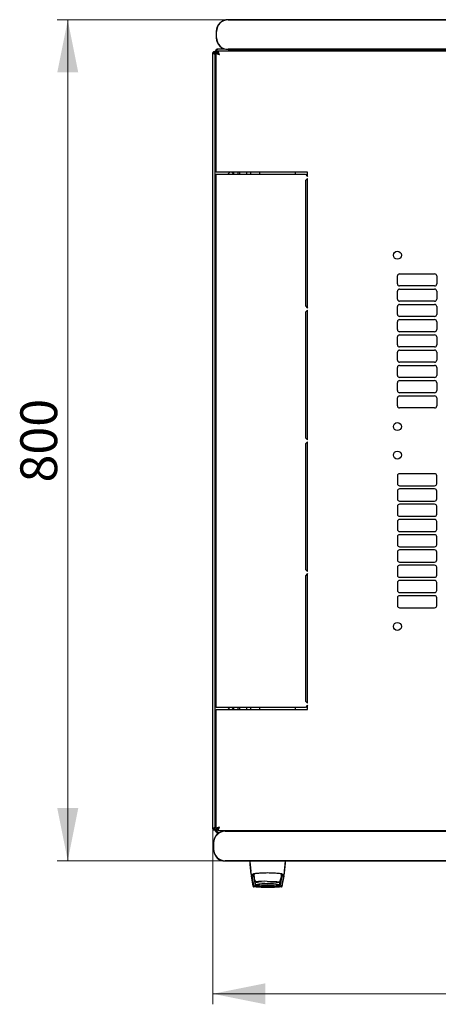
# Model space of a CAD drawing. Units: millimetres. Extents: x 33 to 363, y 20 to 261.
# Drawn here: x 33 to 73, y 20 to 114 of the extents above; entities that cross this region are included whole.
import ezdxf

# ---------------------------------------------------------------- set-up
doc = ezdxf.new("R2010")
doc.units = ezdxf.units.MM
doc.styles.add('SLDTEXTSTYLE0', font='TXT', dxfattribs={"width": 0.605})
doc.dimstyles.new('SLDDIMSTYLE0', dxfattribs={"dimtxt": 3.5, "dimasz": 5, "dimexe": 0, "dimexo": 0.0625, "dimgap": 0.875, "dimtad": 2, "dimdec": 0, "dimlfac": 10, "dimrnd": 1e-09, "dimzin": 12, "dimdsep": 46, "dimtxsty": 'SLDTEXTSTYLE0', "dimsah": 1, "dimcen": 0.09, "dimadec": 0, "dimazin": 3, "dimtfac": 1, "dimtdec": 0, "dimtofl": 0, "dimtmove": 0, "dimatfit": 3, "dimfxl": 0, "dimfrac": 2, "dimtolj": 1, "dimtzin": 12, "dimarcsym": 0})

# ---------------------------------------------------------------- blocks, each defined once
blk = doc.blocks.new('_D_6')
at = {"color": 7, "linetype": 'Continuous', "lineweight": 18}
for p, q in [((51.771, 36.908), (51.771, 20.223)), ((132.191, 36.908), (132.191, 20.223)), ((132.191, 21.223), (51.771, 21.223))]:
    blk.add_line(p, q, dxfattribs=at)
for points in [[(51.771, 21.223), (56.771, 20.223), (56.771, 22.223)], [(132.191, 21.223), (127.191, 22.223), (127.191, 20.223)]]:
    blk.add_solid(points, dxfattribs=at)
at = {"color": 7, "linetype": 'Continuous', "lineweight": 18, "insert": (87.971, 25.735), "char_height": 3.5, "attachment_point": 1, "style": 'SLDTEXTSTYLE0'}
blk.add_mtext('800', dxfattribs=at)
blk = doc.blocks.new('_D_7')
at = {"color": 7, "linetype": 'Continuous', "lineweight": 18}
for p, q in [((53.216, 113.832), (36.97, 113.832)), ((37.97, 113.832), (37.97, 33.875)), ((52.946, 33.875), (36.97, 33.875))]:
    blk.add_line(p, q, dxfattribs=at)
for points in [[(37.97, 113.832), (36.97, 108.832), (38.97, 108.832)], [(37.97, 33.875), (38.97, 38.875), (36.97, 38.875)]]:
    blk.add_solid(points, dxfattribs=at)
at = {"color": 7, "linetype": 'Continuous', "lineweight": 18, "insert": (33.459, 69.843), "char_height": 3.5, "attachment_point": 1, "rotation": 90, "style": 'SLDTEXTSTYLE0'}
blk.add_mtext('800', dxfattribs=at)

msp = doc.modelspace()

# ---------------------------------------------------------------- linework, layer by layer
at = {"color": 7, "linetype": 'Continuous', "lineweight": 25}
for p, q in [((131.016, 113.849), (53.216, 113.849)), ((53.216, 113.832), (131.016, 113.832)), ((52.099, 112.732), (52.099, 112.132)), ((52.116, 112.132), (52.116, 112.732)), ((51.771, 36.908), (51.771, 110.698)), ((51.871, 110.698), (51.771, 110.698)), ((51.871, 110.698), (51.876, 110.628)), ((51.881, 110.698), (51.871, 110.698)), ((51.881, 110.698), (51.981, 110.698)), ((51.881, 110.698), (51.881, 110.626)), ((51.981, 110.751), (52.121, 110.751)), ((51.981, 110.698), (51.981, 110.751)), ((51.981, 37.05), (51.981, 110.557)), ((52.081, 110.699), (52.221, 110.699)), ((52.081, 99.353), (52.081, 110.699)), ((52.235, 110.853), (52.235, 110.713)), ((131.727, 110.853), (52.235, 110.853)), ((52.9, 111.061), (52.291, 111.061)), ((52.856, 111.061), (52.856, 111.075)), ((131.016, 111.032), (53.216, 111.032)), ((53.216, 111.016), (131.016, 111.016)), ((51.981, 105.091), (52.081, 105.091)), ((52.391, 99.353), (52.081, 99.353)), ((60.781, 99.353), (52.391, 99.353)), ((53.181, 99.153), (53.381, 99.353)), ((53.581, 99.353), (53.781, 99.153)), ((53.781, 99.153), (53.781, 99.353)), ((54.181, 99.153), (54.181, 99.353)), ((54.331, 99.153), (54.331, 99.353)), ((54.981, 99.353), (54.981, 99.153)), ((55.381, 99.153), (55.381, 99.353)), ((56.231, 99.153), (56.231, 99.353)), ((59.592, 99.353), (59.592, 99.153)), ((60.781, 98.953), (60.781, 99.353)), ((52.081, 48.453), (52.081, 99.153)), ((52.081, 99.153), (52.391, 99.153)), ((52.391, 99.153), (60.581, 99.153)), ((60.581, 99.153), (60.781, 98.953)), ((60.781, 98.753), (60.581, 98.553)), ((60.581, 98.553), (60.581, 86.628)), ((60.781, 86.428), (60.781, 98.753)), ((69.333, 88.728), (69.333, 89.478)), ((69.533, 89.678), (72.869, 89.678)), ((73.069, 89.478), (73.069, 88.728)), ((69.333, 87.278), (69.333, 88.028)), ((72.869, 88.528), (69.533, 88.528)), ((69.533, 88.228), (72.869, 88.228)), ((73.069, 88.028), (73.069, 87.278)), ((72.869, 87.078), (69.533, 87.078)), ((60.581, 86.628), (60.781, 86.428)), ((60.781, 86.228), (60.581, 86.028)), ((60.781, 73.903), (60.781, 86.228)), ((69.333, 85.828), (69.333, 86.578)), ((69.533, 86.778), (72.869, 86.778)), ((73.069, 86.578), (73.069, 85.828)), ((60.581, 86.028), (60.581, 74.103)), ((72.869, 85.628), (69.533, 85.628)), ((69.533, 85.328), (72.869, 85.328)), ((69.333, 84.378), (69.333, 85.128)), ((73.069, 85.128), (73.069, 84.378)), ((69.333, 82.928), (69.333, 83.678)), ((72.869, 84.178), (69.533, 84.178)), ((69.533, 83.878), (72.869, 83.878)), ((73.069, 83.678), (73.069, 82.928)), ((72.869, 82.728), (69.533, 82.728)), ((69.533, 82.428), (72.869, 82.428)), ((69.333, 81.478), (69.333, 82.228)), ((73.069, 82.228), (73.069, 81.478)), ((69.333, 80.028), (69.333, 80.778)), ((72.869, 81.278), (69.533, 81.278)), ((69.533, 80.978), (72.869, 80.978)), ((73.069, 80.778), (73.069, 80.028)), ((72.869, 79.828), (69.533, 79.828)), ((69.333, 78.578), (69.333, 79.328)), ((69.533, 79.528), (72.869, 79.528)), ((73.069, 79.328), (73.069, 78.578)), ((69.333, 77.128), (69.333, 77.878)), ((72.869, 78.378), (69.533, 78.378)), ((69.533, 78.078), (72.869, 78.078)), ((73.069, 77.878), (73.069, 77.128)), ((72.869, 76.928), (69.533, 76.928)), ((60.581, 74.103), (60.781, 73.903)), ((60.781, 73.703), (60.581, 73.503)), ((60.581, 73.503), (60.581, 61.578)), ((60.781, 61.378), (60.781, 73.703)), ((69.333, 70.478), (69.333, 69.728)), ((72.869, 70.678), (69.533, 70.678)), ((73.069, 69.728), (73.069, 70.478)), ((69.533, 69.528), (72.869, 69.528)), ((69.333, 69.028), (69.333, 68.278)), ((72.869, 69.228), (69.533, 69.228)), ((73.069, 68.278), (73.069, 69.028)), ((69.333, 67.578), (69.333, 66.828)), ((69.533, 68.078), (72.869, 68.078)), ((72.869, 67.778), (69.533, 67.778)), ((73.069, 66.828), (73.069, 67.578)), ((69.533, 66.628), (72.869, 66.628)), ((69.333, 66.128), (69.333, 65.378)), ((72.869, 66.328), (69.533, 66.328)), ((73.069, 65.378), (73.069, 66.128)), ((69.333, 64.678), (69.333, 63.928)), ((69.533, 65.178), (72.869, 65.178)), ((72.869, 64.878), (69.533, 64.878)), ((73.069, 63.928), (73.069, 64.678)), ((69.533, 63.728), (72.869, 63.728)), ((69.333, 63.228), (69.333, 62.478)), ((72.869, 63.428), (69.533, 63.428)), ((73.069, 62.478), (73.069, 63.228)), ((69.533, 62.278), (72.869, 62.278)), ((72.869, 61.978), (69.533, 61.978)), ((60.581, 61.578), (60.781, 61.378)), ((60.781, 61.178), (60.581, 60.978)), ((60.581, 60.978), (60.581, 49.053)), ((60.781, 48.853), (60.781, 61.178)), ((69.333, 61.778), (69.333, 61.028)), ((73.069, 61.028), (73.069, 61.778)), ((69.333, 60.328), (69.333, 59.578)), ((69.533, 60.828), (72.869, 60.828)), ((72.869, 60.528), (69.533, 60.528)), ((73.069, 59.578), (73.069, 60.328)), ((69.533, 59.378), (72.869, 59.378)), ((72.869, 59.078), (69.533, 59.078)), ((69.333, 58.878), (69.333, 58.128)), ((73.069, 58.128), (73.069, 58.878)), ((69.533, 57.928), (72.869, 57.928)), ((60.581, 49.053), (60.781, 48.853)), ((52.391, 48.453), (52.081, 48.453)), ((52.081, 36.908), (52.081, 48.253)), ((52.081, 48.253), (52.391, 48.253)), ((60.581, 48.453), (52.391, 48.453)), ((52.391, 48.253), (60.781, 48.253)), ((53.381, 48.253), (53.181, 48.453)), ((53.781, 48.453), (53.581, 48.253)), ((53.781, 48.253), (53.781, 48.453)), ((54.181, 48.253), (54.181, 48.453)), ((54.331, 48.253), (54.331, 48.453)), ((54.981, 48.453), (54.981, 48.253)), ((55.381, 48.253), (55.381, 48.453)), ((56.231, 48.253), (56.231, 48.453)), ((59.592, 48.453), (59.592, 48.253)), ((60.781, 48.653), (60.581, 48.453)), ((60.781, 48.253), (60.781, 48.653)), ((51.981, 42.515), (52.081, 42.515)), ((51.871, 36.908), (51.771, 36.908)), ((51.876, 36.979), (51.871, 36.908)), ((51.871, 36.908), (51.881, 36.908)), ((51.881, 36.981), (51.881, 36.908)), ((51.881, 36.908), (51.981, 36.908)), ((51.981, 36.855), (51.981, 36.908)), ((51.981, 36.855), (52.121, 36.855)), ((52.081, 36.908), (52.221, 36.908)), ((52.235, 36.753), (52.235, 36.893)), ((52.235, 36.753), (131.727, 36.753)), ((52.291, 36.545), (52.394, 36.545)), ((130.746, 36.691), (52.946, 36.691)), ((52.946, 36.675), (130.746, 36.675)), ((51.829, 35.575), (51.829, 34.975)), ((51.846, 34.975), (51.846, 35.575)), ((130.746, 33.875), (52.946, 33.875)), ((52.946, 33.858), (130.746, 33.858)), ((55.387, 32.88), (55.381, 32.875)), ((55.381, 32.875), (55.384, 32.846)), ((58.576, 32.879), (58.581, 32.875)), ((58.578, 32.85), (58.581, 32.875)), ((55.402, 32.42), (55.402, 32.411)), ((55.402, 32.411), (55.582, 31.479)), ((55.424, 32.603), (55.45, 32.596)), ((55.428, 32.595), (55.45, 32.595)), ((55.45, 32.595), (55.602, 32.595)), ((55.681, 32.47), (55.452, 32.47)), ((55.479, 32.421), (55.637, 31.542)), ((55.649, 32.421), (55.499, 32.421)), ((55.604, 32.596), (55.602, 32.595)), ((55.602, 32.595), (55.687, 32.595)), ((55.619, 32.599), (55.616, 32.598)), ((55.62, 32.599), (55.648, 32.626)), ((55.649, 32.421), (55.791, 31.595)), ((55.649, 32.421), (55.649, 32.419)), ((55.649, 32.419), (55.67, 32.3)), ((55.694, 32.158), (55.792, 31.595)), ((55.744, 32.07), (55.811, 31.648)), ((55.823, 31.88), (55.824, 31.878)), ((55.832, 31.867), (55.838, 31.862)), ((58.151, 31.648), (58.218, 32.07)), ((58.21, 31.595), (58.351, 32.421)), ((58.307, 32.158), (58.243, 32.158)), ((58.265, 32.632), (58.265, 32.47)), ((58.265, 32.549), (58.278, 32.549)), ((58.265, 32.47), (58.265, 32.27)), ((58.265, 32.3), (58.331, 32.3)), ((58.265, 32.298), (58.331, 32.298)), ((58.266, 32.629), (58.278, 32.549)), ((58.28, 32.595), (58.36, 32.595)), ((58.51, 32.47), (58.281, 32.47)), ((58.501, 32.421), (58.351, 32.421)), ((58.36, 32.595), (58.512, 32.595)), ((58.364, 31.542), (58.521, 32.421)), ((58.373, 31.491), (58.539, 32.419)), ((58.38, 31.479), (58.56, 32.411)), ((58.512, 32.596), (58.538, 32.603)), ((58.512, 32.595), (58.534, 32.595)), ((58.534, 32.595), (58.521, 32.595)), ((58.521, 32.421), (58.539, 32.419)), ((58.56, 32.42), (58.56, 32.424)), ((58.56, 32.411), (58.56, 32.42)), ((55.637, 31.542), (55.647, 31.491)), ((55.729, 31.394), (55.67, 31.398)), ((55.678, 31.398), (55.67, 31.398))]:
    msp.add_line(p, q, dxfattribs=at)
at = {"color": 7, "linetype": 'Continuous', "lineweight": 25, "flags": 128}
for points in [[(51.876, 110.628), (51.876, 110.628)], [(51.876, 110.628), (51.876, 110.628)], [(55.693, 32.644), (55.686, 32.585), (55.681, 32.47)], [(55.885, 31.842), (55.862, 31.849), (55.859, 31.851)], [(56.981, 31.914), (57.186, 31.913), (57.383, 31.91), (57.568, 31.905), (57.733, 31.899), (57.872, 31.891), (57.982, 31.882), (58.059, 31.872), (58.1, 31.861), (58.105, 31.858)], [(58.103, 31.851), (58.103, 31.851), (58.077, 31.842)]]:
    msp.add_lwpolyline(points, dxfattribs=at)
at = {"color": 7, "linetype": 'Continuous', "lineweight": 25}
for centre in [(69.331, 91.453), (69.331, 75.153), (69.331, 72.453), (69.331, 56.153)]:
    msp.add_circle(centre, 0.38, dxfattribs=at)
for centre, radius, start, end in [((53.216, 112.732), 1.117, 90, 180), ((53.216, 112.732), 1.1, 90, 180), ((53.216, 112.132), 1.117, 180, 270), ((53.216, 112.132), 1.1, 180, 270), ((52.291, 110.751), 0.31, 90, 180), ((52.291, 105.091), 0.31, 180, 227.35769), ((69.533, 89.478), 0.2, 90, 180), ((72.869, 89.478), 0.2, 0, 90), ((69.533, 88.728), 0.2, 180, 270), ((69.533, 88.028), 0.2, 90, 180), ((72.869, 88.728), 0.2, 270, 0), ((72.869, 88.028), 0.2, 0, 90), ((69.533, 87.278), 0.2, 180, 270), ((72.869, 87.278), 0.2, 270, 0), ((69.533, 86.578), 0.2, 90, 180), ((72.869, 86.578), 0.2, 0, 90), ((69.533, 85.828), 0.2, 180, 270), ((69.533, 85.128), 0.2, 90, 180), ((72.869, 85.828), 0.2, 270, 0), ((72.869, 85.128), 0.2, 0, 90), ((69.533, 84.378), 0.2, 180, 270), ((72.869, 84.378), 0.2, 270, 0), ((69.533, 83.678), 0.2, 90, 180), ((72.869, 83.678), 0.2, 0, 90), ((69.533, 82.928), 0.2, 180, 270), ((69.533, 82.228), 0.2, 90, 180), ((72.869, 82.928), 0.2, 270, 0), ((72.869, 82.228), 0.2, 0, 90), ((69.533, 81.478), 0.2, 180, 270), ((72.869, 81.478), 0.2, 270, 0), ((69.533, 80.778), 0.2, 90, 180), ((72.869, 80.778), 0.2, 0, 90), ((69.533, 80.028), 0.2, 180, 270), ((72.869, 80.028), 0.2, 270, 0), ((69.533, 79.328), 0.2, 90, 180), ((72.869, 79.328), 0.2, 0, 90), ((69.533, 78.578), 0.2, 180, 270), ((69.533, 77.878), 0.2, 90, 180), ((72.869, 78.578), 0.2, 270, 0), ((72.869, 77.878), 0.2, 0, 90), ((69.533, 77.128), 0.2, 180, 270), ((72.869, 77.128), 0.2, 270, 0), ((69.533, 70.478), 0.2, 90, 180), ((72.869, 70.478), 0.2, 0, 90), ((69.533, 69.728), 0.2, 180, 270), ((72.869, 69.728), 0.2, 270, 0), ((69.533, 69.028), 0.2, 90, 180), ((72.869, 69.028), 0.2, 0, 90), ((69.533, 68.278), 0.2, 180, 270), ((69.533, 67.578), 0.2, 90, 180), ((72.869, 68.278), 0.2, 270, 0), ((72.869, 67.578), 0.2, 0, 90), ((69.533, 66.828), 0.2, 180, 270), ((72.869, 66.828), 0.2, 270, 0), ((69.533, 66.128), 0.2, 90, 180), ((72.869, 66.128), 0.2, 0, 90), ((69.533, 65.378), 0.2, 180, 270), ((69.533, 64.678), 0.2, 90, 180), ((72.869, 65.378), 0.2, 270, 0), ((72.869, 64.678), 0.2, 0, 90), ((69.533, 63.928), 0.2, 180, 270), ((72.869, 63.928), 0.2, 270, 0), ((69.533, 63.228), 0.2, 90, 180), ((72.869, 63.228), 0.2, 0, 90), ((69.533, 62.478), 0.2, 180, 270), ((69.533, 61.778), 0.2, 90, 180), ((72.869, 62.478), 0.2, 270, 0), ((72.869, 61.778), 0.2, 0, 90), ((69.533, 61.028), 0.2, 180, 270), ((72.869, 61.028), 0.2, 270, 0), ((69.533, 60.328), 0.2, 90, 180), ((72.869, 60.328), 0.2, 0, 90), ((69.533, 59.578), 0.2, 180, 270), ((69.533, 58.878), 0.2, 90, 180), ((72.869, 59.578), 0.2, 270, 0), ((72.869, 58.878), 0.2, 0, 90), ((69.533, 58.128), 0.2, 180, 270), ((72.869, 58.128), 0.2, 270, 0), ((52.291, 42.515), 0.31, 132.64231, 180), ((52.946, 35.575), 1.117, 90, 180), ((52.946, 35.575), 1.1, 90, 180), ((52.291, 36.855), 0.31, 180, 270), ((52.946, 34.975), 1.117, 180, 270), ((52.946, 34.975), 1.1, 180, 270), ((52.806, 34.775), 0.9, 204.37254, 265.41192), ((56.981, 32.47), 1.3, 180, 207.03662), ((56.681, 26.455), 5.466, 87.22873, 98.6729), ((56.981, 36.72), 5, 257.3416, 270), ((56.981, 36.72), 5, 270, 282.65837), ((56.981, 32.47), 1.3, 332.88136, 351.15012)]:
    msp.add_arc(centre, radius, start, end, dxfattribs=at)
for centre, start_param, end_param in [((52.291, 110.751), 0, 1.570796), ((52.291, 36.855), 1.570796, 3.141593)]:
    msp.add_ellipse(centre, major_axis=(0, 0.31), ratio=0.548387, start_param=start_param, end_param=end_param, dxfattribs=at)
for points in [[(51.981, 110.698), (51.979, 110.712), (51.976, 110.74), (51.952, 110.775), (51.917, 110.798), (51.876, 110.806), (51.835, 110.798), (51.8, 110.775), (51.776, 110.74), (51.773, 110.712), (51.771, 110.698)], [(51.771, 36.908), (51.773, 36.895), (51.776, 36.867), (51.8, 36.832), (51.835, 36.809), (51.876, 36.801), (51.917, 36.809), (51.952, 36.832), (51.976, 36.867), (51.979, 36.895), (51.981, 36.908)], [(55.378, 32.641), (55.379, 32.635), (55.382, 32.623), (55.393, 32.608), (55.409, 32.597), (55.422, 32.596), (55.428, 32.595)], [(58.534, 32.595), (58.54, 32.596), (58.553, 32.597), (58.568, 32.608), (58.58, 32.623), (58.583, 32.635), (58.584, 32.641)]]:
    msp.add_open_spline(points, degree=3, dxfattribs=at)
for points, knots in [([(51.771, 110.698), (51.772, 110.693), (51.775, 110.683), (51.795, 110.666), (51.825, 110.65), (51.863, 110.633), (51.902, 110.617), (51.938, 110.6), (51.965, 110.584), (51.979, 110.569), (51.98, 110.56), (51.981, 110.557)], [0, 0, 0, 0, 0.109955, 0.226824, 0.343702, 0.460579, 0.577457, 0.694334, 0.811211, 0.928088, 1, 1, 1, 1]), ([(52.081, 110.699), (52.085, 110.688), (52.092, 110.664), (52.151, 110.629), (52.237, 110.594), (52.323, 110.565), (52.375, 110.549), (52.391, 110.543)], [0, 0, 0, 0, 0.22545, 0.450948, 0.676445, 0.901943, 1, 1, 1, 1]), ([(52.221, 110.699), (52.223, 110.687), (52.228, 110.662), (52.265, 110.624), (52.321, 110.584), (52.367, 110.557), (52.391, 110.543)], [0, 0, 0, 0, 0.234685, 0.483624, 0.732596, 1, 1, 1, 1]), ([(52.391, 110.543), (52.379, 110.58), (52.356, 110.653), (52.321, 110.75), (52.286, 110.82), (52.257, 110.85), (52.24, 110.853), (52.235, 110.853)], [0, 0, 0, 0, 0.22545, 0.450948, 0.676445, 0.901943, 1, 1, 1, 1]), ([(52.391, 110.543), (52.379, 110.564), (52.354, 110.607), (52.316, 110.663), (52.276, 110.705), (52.249, 110.711), (52.235, 110.713)], [0, 0, 0, 0, 0.234685, 0.483624, 0.732596, 1, 1, 1, 1]), ([(52.081, 104.57), (52.063, 104.58), (52.026, 104.601), (51.989, 104.657), (51.984, 104.701), (51.981, 104.723)], [0, 0, 0, 0, 0.3128, 0.6564, 1, 1, 1, 1]), ([(52.081, 104.437), (52.061, 104.454), (52.02, 104.49), (51.986, 104.538), (51.983, 104.569), (51.981, 104.582)], [0, 0, 0, 0, 0.364599, 0.73238, 1, 1, 1, 1]), ([(52.081, 104.467), (52.069, 104.468), (52.05, 104.47), (52.035, 104.482), (52.029, 104.487)], [0, 0, 0, 0, 0.600597, 1, 1, 1, 1]), ([(51.981, 43.025), (51.984, 43.043), (51.99, 43.078), (52.029, 43.126), (52.066, 43.157), (52.081, 43.169)], [0, 0, 0, 0, 0.370528, 0.741513, 1, 1, 1, 1]), ([(52.024, 43.117), (52.032, 43.123), (52.048, 43.136), (52.069, 43.138), (52.081, 43.14)], [0, 0, 0, 0, 0.456156, 1, 1, 1, 1]), ([(51.981, 42.883), (51.984, 42.906), (51.989, 42.95), (52.026, 43.006), (52.063, 43.027), (52.081, 43.037)], [0, 0, 0, 0, 0.3436, 0.6872, 1, 1, 1, 1]), ([(51.981, 37.05), (51.98, 37.045), (51.977, 37.034), (51.957, 37.018), (51.927, 37.001), (51.889, 36.985), (51.85, 36.968), (51.814, 36.952), (51.787, 36.935), (51.773, 36.921), (51.771, 36.912), (51.771, 36.908)], [0, 0, 0, 0, 0.109955, 0.226824, 0.343702, 0.460579, 0.577457, 0.694334, 0.811211, 0.928088, 1, 1, 1, 1]), ([(52.391, 37.063), (52.354, 37.052), (52.281, 37.028), (52.185, 36.993), (52.115, 36.958), (52.084, 36.929), (52.082, 36.913), (52.081, 36.908)], [0, 0, 0, 0, 0.22545, 0.450948, 0.676445, 0.901943, 1, 1, 1, 1]), ([(52.391, 37.063), (52.37, 37.051), (52.327, 37.026), (52.271, 36.988), (52.23, 36.948), (52.224, 36.922), (52.221, 36.908)], [0, 0, 0, 0, 0.234685, 0.483624, 0.732596, 1, 1, 1, 1]), ([(52.235, 36.753), (52.247, 36.757), (52.27, 36.765), (52.305, 36.824), (52.341, 36.909), (52.369, 36.995), (52.386, 37.048), (52.391, 37.063)], [0, 0, 0, 0, 0.22545, 0.450948, 0.676445, 0.901943, 1, 1, 1, 1]), ([(52.235, 36.893), (52.247, 36.896), (52.272, 36.9), (52.31, 36.937), (52.35, 36.994), (52.377, 37.04), (52.391, 37.063)], [0, 0, 0, 0, 0.234685, 0.483624, 0.732596, 1, 1, 1, 1]), ([(55.263, 33.858), (55.272, 33.769), (55.289, 33.585), (55.317, 33.284), (55.348, 32.965), (55.368, 32.75), (55.378, 32.641)], [0, 0, 0, 0, 0.237073, 0.489983, 0.740314, 1, 1, 1, 1]), ([(55.282, 33.86), (55.301, 33.671), (55.335, 33.333), (55.367, 33.015), (55.381, 32.875)], [0, 0, 0, 0, 0.5599402, 1, 1, 1, 1]), ([(58.581, 32.875), (58.599, 33.053), (58.631, 33.373), (58.665, 33.711), (58.68, 33.86)], [0, 0, 0, 0, 0.559946, 1, 1, 1, 1]), ([(58.584, 32.641), (58.594, 32.748), (58.614, 32.962), (58.644, 33.28), (58.673, 33.583), (58.69, 33.768), (58.699, 33.858)], [0, 0, 0, 0, 0.254117, 0.508015, 0.761723, 1, 1, 1, 1]), ([(55.452, 32.47), (55.448, 32.47), (55.441, 32.47), (55.432, 32.467), (55.423, 32.462), (55.416, 32.456), (55.41, 32.449), (55.405, 32.44), (55.402, 32.431), (55.402, 32.424), (55.402, 32.42)], [0, 0, 0, 0, 0.1321525, 0.2594642, 0.3824913, 0.50185, 0.6192367, 0.7410211, 0.8677735, 1, 1, 1, 1]), ([(55.479, 32.421), (55.479, 32.421), (55.48, 32.421), (55.484, 32.421), (55.491, 32.421), (55.496, 32.421), (55.499, 32.421)], [0, 0, 0, 0, 0.260378, 0.51818, 0.759641, 1, 1, 1, 1]), ([(55.601, 32.596), (55.604, 32.596), (55.61, 32.596), (55.616, 32.598), (55.619, 32.599)], [0, 0, 0, 0, 0.508548, 1, 1, 1, 1]), ([(58.36, 32.605), (58.354, 32.608), (58.343, 32.615), (58.258, 32.631), (58.13, 32.649), (57.957, 32.668), (57.747, 32.685), (57.51, 32.698), (57.251, 32.708), (56.98, 32.711), (56.709, 32.708), (56.449, 32.698), (56.211, 32.684), (56.002, 32.667), (55.83, 32.649), (55.702, 32.631), (55.618, 32.615), (55.607, 32.608), (55.602, 32.605)], [0, 0, 0, 0, 0.0631173, 0.1265244, 0.1896672, 0.2517847, 0.3136743, 0.3751957, 0.4372643, 0.4999665, 0.5628218, 0.6251429, 0.6869451, 0.7489436, 0.8108148, 0.87365, 0.9368757, 1, 1, 1, 1]), ([(55.619, 32.599), (55.619, 32.599), (55.623, 32.6), (55.629, 32.603), (55.634, 32.608), (55.637, 32.61)], [0, 0, 0, 0, 0.039766, 0.514959, 1, 1, 1, 1]), ([(58.121, 31.86), (58.122, 31.86), (58.126, 31.862), (58.132, 31.871), (58.136, 31.878)], [0, 0, 0, 0, 0.2077021, 1, 1, 1, 1]), ([(58.278, 32.549), (58.279, 32.536), (58.281, 32.511), (58.281, 32.484), (58.281, 32.47)], [0, 0, 0, 0, 0.500667, 1, 1, 1, 1]), ([(58.325, 32.61), (58.328, 32.608), (58.333, 32.603), (58.342, 32.599), (58.351, 32.596), (58.357, 32.596), (58.36, 32.596)], [0, 0, 0, 0, 0.262387, 0.519472, 0.766554, 1, 1, 1, 1]), ([(58.501, 32.421), (58.504, 32.421), (58.51, 32.421), (58.516, 32.421), (58.521, 32.421), (58.521, 32.421), (58.521, 32.421)], [0, 0, 0, 0, 0.240706, 0.483403, 0.737853, 1, 1, 1, 1]), ([(58.56, 32.424), (58.559, 32.431), (58.557, 32.443), (58.545, 32.458), (58.529, 32.468), (58.517, 32.47), (58.51, 32.47)], [0, 0, 0, 0, 0.259752, 0.503061, 0.74304, 1, 1, 1, 1]), ([(55.582, 31.479), (55.585, 31.469), (55.591, 31.448), (55.612, 31.423), (55.638, 31.405), (55.659, 31.4), (55.67, 31.398)], [0, 0, 0, 0, 0.2508086, 0.5050394, 0.7569808, 1, 1, 1, 1]), ([(55.726, 31.46), (55.715, 31.462), (55.694, 31.466), (55.667, 31.485), (55.646, 31.51), (55.64, 31.531), (55.637, 31.542)], [0, 0, 0, 0, 0.251696, 0.496581, 0.740018, 1, 1, 1, 1]), ([(55.647, 31.491), (55.65, 31.48), (55.655, 31.459), (55.676, 31.433), (55.703, 31.415), (55.725, 31.411), (55.735, 31.408)], [0, 0, 0, 0, 0.25261, 0.50732, 0.760057, 1, 1, 1, 1]), ([(55.673, 31.452), (55.677, 31.448), (55.685, 31.441), (55.701, 31.433), (55.716, 31.427), (55.727, 31.425), (55.732, 31.425)], [0, 0, 0, 0, 0.276409, 0.534593, 0.770347, 1, 1, 1, 1]), ([(55.733, 31.424), (55.727, 31.425), (55.713, 31.427), (55.691, 31.437), (55.68, 31.446), (55.673, 31.452)], [0, 0, 0, 0, 0.2138267, 0.4706889, 1, 1, 1, 1]), ([(55.673, 31.45), (55.677, 31.446), (55.686, 31.439), (55.701, 31.431), (55.717, 31.425), (55.727, 31.423), (55.733, 31.423)], [0, 0, 0, 0, 0.276409, 0.534593, 0.770347, 1, 1, 1, 1]), ([(55.733, 31.422), (55.727, 31.423), (55.714, 31.425), (55.691, 31.435), (55.68, 31.444), (55.673, 31.45)], [0, 0, 0, 0, 0.213827, 0.470689, 1, 1, 1, 1]), ([(55.673, 31.448), (55.678, 31.444), (55.686, 31.437), (55.701, 31.429), (55.717, 31.423), (55.728, 31.421), (55.733, 31.42)], [0, 0, 0, 0, 0.276409, 0.534593, 0.770347, 1, 1, 1, 1]), ([(55.733, 31.42), (55.727, 31.421), (55.714, 31.423), (55.691, 31.432), (55.681, 31.442), (55.673, 31.448)], [0, 0, 0, 0, 0.213827, 0.470689, 1, 1, 1, 1]), ([(55.674, 31.446), (55.678, 31.442), (55.687, 31.435), (55.702, 31.427), (55.718, 31.421), (55.728, 31.419), (55.734, 31.418)], [0, 0, 0, 0, 0.276409, 0.534593, 0.770347, 1, 1, 1, 1]), ([(55.734, 31.418), (55.728, 31.419), (55.715, 31.421), (55.692, 31.43), (55.681, 31.44), (55.674, 31.446)], [0, 0, 0, 0, 0.213827, 0.470689, 1, 1, 1, 1]), ([(55.674, 31.444), (55.679, 31.44), (55.687, 31.433), (55.702, 31.424), (55.718, 31.419), (55.729, 31.417), (55.734, 31.416)], [0, 0, 0, 0, 0.2764092, 0.5345931, 0.7703469, 1, 1, 1, 1]), ([(55.734, 31.416), (55.728, 31.417), (55.715, 31.419), (55.692, 31.428), (55.681, 31.438), (55.674, 31.444)], [0, 0, 0, 0, 0.2138267, 0.4706889, 1, 1, 1, 1]), ([(55.675, 31.442), (55.679, 31.438), (55.687, 31.431), (55.702, 31.422), (55.718, 31.417), (55.729, 31.415), (55.734, 31.414)], [0, 0, 0, 0, 0.276409, 0.534593, 0.770347, 1, 1, 1, 1]), ([(55.734, 31.414), (55.728, 31.415), (55.715, 31.417), (55.693, 31.426), (55.682, 31.436), (55.675, 31.442)], [0, 0, 0, 0, 0.2138267, 0.4706889, 1, 1, 1, 1]), ([(55.675, 31.44), (55.679, 31.436), (55.688, 31.429), (55.703, 31.42), (55.719, 31.415), (55.729, 31.413), (55.735, 31.412)], [0, 0, 0, 0, 0.276409, 0.534593, 0.770347, 1, 1, 1, 1]), ([(55.735, 31.412), (55.729, 31.412), (55.716, 31.415), (55.693, 31.424), (55.682, 31.433), (55.675, 31.44)], [0, 0, 0, 0, 0.213827, 0.470689, 1, 1, 1, 1]), ([(55.735, 31.409), (55.729, 31.41), (55.716, 31.412), (55.693, 31.422), (55.683, 31.431), (55.675, 31.438)], [0, 0, 0, 0, 0.213827, 0.470689, 1, 1, 1, 1]), ([(55.675, 31.438), (55.68, 31.434), (55.688, 31.426), (55.703, 31.418), (55.719, 31.412), (55.73, 31.411), (55.735, 31.41)], [0, 0, 0, 0, 0.276409, 0.534593, 0.770347, 1, 1, 1, 1]), ([(57.001, 31.417), (56.785, 31.42), (56.353, 31.425), (55.932, 31.461), (55.721, 31.478)], [0, 0, 0, 0, 0.4990897, 1, 1, 1, 1]), ([(58.275, 31.46), (58.184, 31.452), (58.021, 31.437), (57.793, 31.422), (57.602, 31.412), (57.442, 31.406), (57.307, 31.402), (57.187, 31.4), (57.069, 31.399), (56.961, 31.399), (56.847, 31.4), (56.716, 31.402), (56.54, 31.406), (56.381, 31.413), (56.249, 31.42), (56.142, 31.426), (56.023, 31.435), (55.877, 31.446), (55.78, 31.455), (55.726, 31.46)], [0, 0, 0, 0, 0.110141, 0.194778, 0.269847, 0.334165, 0.381283, 0.427443, 0.474781, 0.517665, 0.552858, 0.607846, 0.669952, 0.7584, 0.79338, 0.825975, 0.883588, 0.934593, 1, 1, 1, 1]), ([(55.732, 31.425), (55.945, 31.406), (56.368, 31.37), (56.794, 31.364), (57.007, 31.362)], [0, 0, 0, 0, 0.501617, 1, 1, 1, 1]), ([(56.356, 31.378), (56.271, 31.382), (56.059, 31.393), (55.855, 31.412), (55.733, 31.424)], [0, 0, 0, 0, 0.398086, 1, 1, 1, 1]), ([(55.733, 31.423), (55.945, 31.404), (56.368, 31.367), (56.795, 31.362), (57.007, 31.359)], [0, 0, 0, 0, 0.501617, 1, 1, 1, 1]), ([(56.356, 31.376), (56.272, 31.38), (56.059, 31.39), (55.856, 31.41), (55.733, 31.422)], [0, 0, 0, 0, 0.398086, 1, 1, 1, 1]), ([(56.357, 31.374), (56.272, 31.378), (56.06, 31.388), (55.856, 31.408), (55.733, 31.42)], [0, 0, 0, 0, 0.398086, 1, 1, 1, 1]), ([(56.357, 31.372), (56.273, 31.376), (56.06, 31.386), (55.856, 31.406), (55.734, 31.418)], [0, 0, 0, 0, 0.398086, 1, 1, 1, 1]), ([(56.358, 31.37), (56.273, 31.374), (56.061, 31.384), (55.857, 31.404), (55.734, 31.416)], [0, 0, 0, 0, 0.398086, 1, 1, 1, 1]), ([(56.358, 31.368), (56.273, 31.372), (56.061, 31.382), (55.857, 31.402), (55.734, 31.414)], [0, 0, 0, 0, 0.398086, 1, 1, 1, 1]), ([(56.358, 31.366), (56.274, 31.37), (56.061, 31.38), (55.857, 31.4), (55.735, 31.412)], [0, 0, 0, 0, 0.398086, 1, 1, 1, 1]), ([(56.359, 31.364), (56.274, 31.368), (56.062, 31.378), (55.858, 31.398), (55.735, 31.409)], [0, 0, 0, 0, 0.398086, 1, 1, 1, 1]), ([(57, 31.557), (56.798, 31.559), (56.39, 31.562), (55.992, 31.584), (55.791, 31.595)], [0, 0, 0, 0, 0.495768, 1, 1, 1, 1]), ([(55.848, 31.586), (55.846, 31.587), (55.834, 31.595), (55.819, 31.616), (55.814, 31.637), (55.811, 31.648)], [0, 0, 0, 0, 0.104789, 0.552395, 1, 1, 1, 1]), ([(57.008, 31.36), (56.852, 31.361), (56.641, 31.362), (56.434, 31.374), (56.38, 31.377)], [0, 0, 0, 0, 0.739544, 1, 1, 1, 1]), ([(57.008, 31.358), (56.852, 31.359), (56.641, 31.36), (56.434, 31.372), (56.38, 31.375)], [0, 0, 0, 0, 0.739544, 1, 1, 1, 1]), ([(57.008, 31.356), (56.852, 31.356), (56.641, 31.358), (56.434, 31.37), (56.38, 31.373)], [0, 0, 0, 0, 0.739544, 1, 1, 1, 1]), ([(57.009, 31.354), (56.853, 31.354), (56.642, 31.356), (56.435, 31.368), (56.381, 31.371)], [0, 0, 0, 0, 0.739544, 1, 1, 1, 1]), ([(57.009, 31.351), (56.853, 31.352), (56.642, 31.353), (56.435, 31.366), (56.381, 31.369)], [0, 0, 0, 0, 0.739544, 1, 1, 1, 1]), ([(57.009, 31.349), (56.853, 31.35), (56.642, 31.351), (56.435, 31.364), (56.381, 31.367)], [0, 0, 0, 0, 0.739544, 1, 1, 1, 1]), ([(57.01, 31.347), (56.854, 31.348), (56.643, 31.349), (56.436, 31.361), (56.382, 31.365)], [0, 0, 0, 0, 0.7395439, 1, 1, 1, 1]), ([(57.01, 31.345), (56.854, 31.346), (56.643, 31.347), (56.436, 31.359), (56.382, 31.363)], [0, 0, 0, 0, 0.739544, 1, 1, 1, 1]), ([(57.967, 31.373), (57.858, 31.364), (57.539, 31.336), (57.212, 31.333), (56.996, 31.331)], [0, 0, 0, 0, 0.33967, 1, 1, 1, 1]), ([(58.21, 31.595), (58.009, 31.584), (57.61, 31.562), (57.203, 31.559), (57, 31.557)], [0, 0, 0, 0, 0.504215, 1, 1, 1, 1]), ([(58.28, 31.478), (58.069, 31.461), (57.648, 31.425), (57.216, 31.42), (57.001, 31.417)], [0, 0, 0, 0, 0.501416, 1, 1, 1, 1]), ([(57.007, 31.362), (57.22, 31.364), (57.647, 31.37), (58.07, 31.406), (58.282, 31.425)], [0, 0, 0, 0, 0.498545, 1, 1, 1, 1]), ([(57.007, 31.359), (57.22, 31.362), (57.647, 31.367), (58.07, 31.404), (58.282, 31.423)], [0, 0, 0, 0, 0.4985449, 1, 1, 1, 1]), ([(57.636, 31.377), (57.582, 31.374), (57.375, 31.362), (57.164, 31.361), (57.008, 31.36)], [0, 0, 0, 0, 0.261053, 1, 1, 1, 1]), ([(57.636, 31.375), (57.582, 31.372), (57.375, 31.36), (57.164, 31.359), (57.008, 31.358)], [0, 0, 0, 0, 0.2610534, 1, 1, 1, 1]), ([(57.637, 31.373), (57.583, 31.37), (57.375, 31.358), (57.164, 31.356), (57.008, 31.356)], [0, 0, 0, 0, 0.261053, 1, 1, 1, 1]), ([(57.637, 31.371), (57.583, 31.368), (57.376, 31.356), (57.165, 31.354), (57.009, 31.354)], [0, 0, 0, 0, 0.261053, 1, 1, 1, 1]), ([(57.637, 31.369), (57.583, 31.366), (57.376, 31.353), (57.165, 31.352), (57.009, 31.351)], [0, 0, 0, 0, 0.261053, 1, 1, 1, 1]), ([(57.638, 31.367), (57.584, 31.364), (57.377, 31.351), (57.165, 31.35), (57.009, 31.349)], [0, 0, 0, 0, 0.261053, 1, 1, 1, 1]), ([(57.638, 31.365), (57.584, 31.361), (57.377, 31.349), (57.166, 31.348), (57.01, 31.347)], [0, 0, 0, 0, 0.261053, 1, 1, 1, 1]), ([(57.638, 31.363), (57.584, 31.359), (57.377, 31.347), (57.166, 31.346), (57.01, 31.345)], [0, 0, 0, 0, 0.261053, 1, 1, 1, 1]), ([(58.282, 31.424), (58.159, 31.412), (57.955, 31.392), (57.742, 31.382), (57.657, 31.378)], [0, 0, 0, 0, 0.600109, 1, 1, 1, 1]), ([(58.282, 31.422), (58.16, 31.41), (57.955, 31.39), (57.743, 31.38), (57.657, 31.376)], [0, 0, 0, 0, 0.600109, 1, 1, 1, 1]), ([(58.283, 31.42), (58.16, 31.408), (57.956, 31.388), (57.743, 31.378), (57.658, 31.374)], [0, 0, 0, 0, 0.600109, 1, 1, 1, 1]), ([(58.283, 31.418), (58.16, 31.406), (57.956, 31.386), (57.743, 31.376), (57.658, 31.372)], [0, 0, 0, 0, 0.600109, 1, 1, 1, 1]), ([(58.283, 31.416), (58.161, 31.404), (57.957, 31.384), (57.744, 31.374), (57.659, 31.37)], [0, 0, 0, 0, 0.600109, 1, 1, 1, 1]), ([(58.284, 31.414), (58.161, 31.402), (57.957, 31.382), (57.744, 31.372), (57.659, 31.368)], [0, 0, 0, 0, 0.600109, 1, 1, 1, 1]), ([(58.284, 31.412), (58.162, 31.4), (57.957, 31.38), (57.744, 31.37), (57.659, 31.366)], [0, 0, 0, 0, 0.600109, 1, 1, 1, 1]), ([(58.285, 31.409), (58.162, 31.398), (57.958, 31.378), (57.745, 31.368), (57.66, 31.364)], [0, 0, 0, 0, 0.600109, 1, 1, 1, 1]), ([(58.151, 31.648), (58.148, 31.637), (58.142, 31.616), (58.129, 31.595), (58.118, 31.589), (58.117, 31.588)], [0, 0, 0, 0, 0.471553, 0.943106, 1, 1, 1, 1]), ([(58.364, 31.542), (58.361, 31.531), (58.355, 31.51), (58.334, 31.485), (58.307, 31.466), (58.286, 31.462), (58.275, 31.46)], [0, 0, 0, 0, 0.260775, 0.505768, 0.749635, 1, 1, 1, 1]), ([(58.342, 31.452), (58.337, 31.448), (58.329, 31.44), (58.312, 31.431), (58.296, 31.426), (58.287, 31.425), (58.282, 31.424)], [0, 0, 0, 0, 0.357467, 0.646096, 0.835069, 1, 1, 1, 1]), ([(58.282, 31.425), (58.287, 31.425), (58.298, 31.427), (58.314, 31.433), (58.329, 31.441), (58.337, 31.448), (58.342, 31.452)], [0, 0, 0, 0, 0.236764, 0.478209, 0.730747, 1, 1, 1, 1]), ([(58.342, 31.45), (58.337, 31.446), (58.329, 31.438), (58.312, 31.429), (58.297, 31.424), (58.287, 31.423), (58.282, 31.422)], [0, 0, 0, 0, 0.357467, 0.646096, 0.835069, 1, 1, 1, 1]), ([(58.282, 31.423), (58.288, 31.423), (58.299, 31.425), (58.315, 31.431), (58.33, 31.439), (58.338, 31.446), (58.342, 31.45)], [0, 0, 0, 0, 0.236764, 0.478209, 0.730747, 1, 1, 1, 1]), ([(58.342, 31.448), (58.338, 31.444), (58.329, 31.436), (58.313, 31.427), (58.297, 31.422), (58.287, 31.42), (58.283, 31.42)], [0, 0, 0, 0, 0.3574674, 0.6460962, 0.8350691, 1, 1, 1, 1]), ([(58.283, 31.42), (58.288, 31.421), (58.299, 31.423), (58.315, 31.429), (58.33, 31.437), (58.338, 31.444), (58.342, 31.448)], [0, 0, 0, 0, 0.236764, 0.478209, 0.730747, 1, 1, 1, 1]), ([(58.343, 31.446), (58.338, 31.442), (58.33, 31.434), (58.313, 31.425), (58.298, 31.42), (58.288, 31.418), (58.283, 31.418)], [0, 0, 0, 0, 0.357467, 0.646096, 0.835069, 1, 1, 1, 1]), ([(58.283, 31.418), (58.288, 31.419), (58.299, 31.421), (58.315, 31.427), (58.33, 31.435), (58.338, 31.442), (58.343, 31.446)], [0, 0, 0, 0, 0.236764, 0.478209, 0.730747, 1, 1, 1, 1]), ([(58.343, 31.444), (58.338, 31.44), (58.33, 31.432), (58.313, 31.423), (58.298, 31.418), (58.288, 31.416), (58.283, 31.416)], [0, 0, 0, 0, 0.3574674, 0.6460962, 0.8350691, 1, 1, 1, 1]), ([(58.283, 31.416), (58.289, 31.417), (58.3, 31.419), (58.316, 31.425), (58.331, 31.433), (58.339, 31.44), (58.343, 31.444)], [0, 0, 0, 0, 0.236764, 0.478209, 0.730747, 1, 1, 1, 1]), ([(58.343, 31.442), (58.339, 31.438), (58.331, 31.43), (58.314, 31.421), (58.298, 31.416), (58.288, 31.414), (58.284, 31.414)], [0, 0, 0, 0, 0.3574674, 0.6460962, 0.8350691, 1, 1, 1, 1]), ([(58.284, 31.414), (58.289, 31.415), (58.3, 31.417), (58.316, 31.423), (58.331, 31.431), (58.339, 31.438), (58.343, 31.442)], [0, 0, 0, 0, 0.236764, 0.478209, 0.730747, 1, 1, 1, 1]), ([(58.344, 31.44), (58.339, 31.436), (58.331, 31.428), (58.314, 31.419), (58.299, 31.414), (58.289, 31.412), (58.284, 31.412)], [0, 0, 0, 0, 0.357467, 0.646096, 0.835069, 1, 1, 1, 1]), ([(58.284, 31.412), (58.289, 31.413), (58.3, 31.415), (58.316, 31.421), (58.331, 31.429), (58.34, 31.436), (58.344, 31.44)], [0, 0, 0, 0, 0.236764, 0.478209, 0.730747, 1, 1, 1, 1]), ([(58.284, 31.41), (58.29, 31.411), (58.301, 31.413), (58.317, 31.418), (58.332, 31.427), (58.34, 31.434), (58.344, 31.438)], [0, 0, 0, 0, 0.236764, 0.478209, 0.730747, 1, 1, 1, 1]), ([(58.285, 31.408), (58.294, 31.41), (58.316, 31.414), (58.343, 31.432), (58.364, 31.459), (58.37, 31.48), (58.373, 31.491)], [0, 0, 0, 0, 0.219911, 0.488625, 0.742743, 1, 1, 1, 1]), ([(58.344, 31.438), (58.34, 31.433), (58.331, 31.426), (58.315, 31.417), (58.299, 31.412), (58.289, 31.41), (58.285, 31.409)], [0, 0, 0, 0, 0.357467, 0.646096, 0.835069, 1, 1, 1, 1]), ([(58.292, 31.398), (58.302, 31.4), (58.323, 31.404), (58.35, 31.422), (58.371, 31.448), (58.377, 31.469), (58.38, 31.479)], [0, 0, 0, 0, 0.229363, 0.492657, 0.746013, 1, 1, 1, 1])]:
    msp.add_open_spline(points, degree=3, knots=knots, dxfattribs=at)

# ---------------------------------------------------------------- dimensions: what is measured, and where the dimension line sits
at = {"color": 7, "linetype": 'Continuous', "lineweight": 18}
dim = msp.add_linear_dim(base=(37.97, 33.875), p1=(53.216, 113.832), p2=(52.946, 33.875), angle=90, dimstyle='SLDDIMSTYLE0', dxfattribs=at)
dim.commit()
dim.dimension.update_dxf_attribs({"geometry": '_D_7', "text_midpoint": (37.97, 73.853), "dimtype": 160})
dim = msp.add_linear_dim(base=(51.771, 21.223), p1=(132.191, 36.908), p2=(51.771, 36.908), dimstyle='SLDDIMSTYLE0', dxfattribs=at)
dim.commit()
dim.dimension.update_dxf_attribs({"geometry": '_D_6', "text_midpoint": (91.981, 21.223), "dimtype": 160})

doc.saveas('drawing.dxf')
